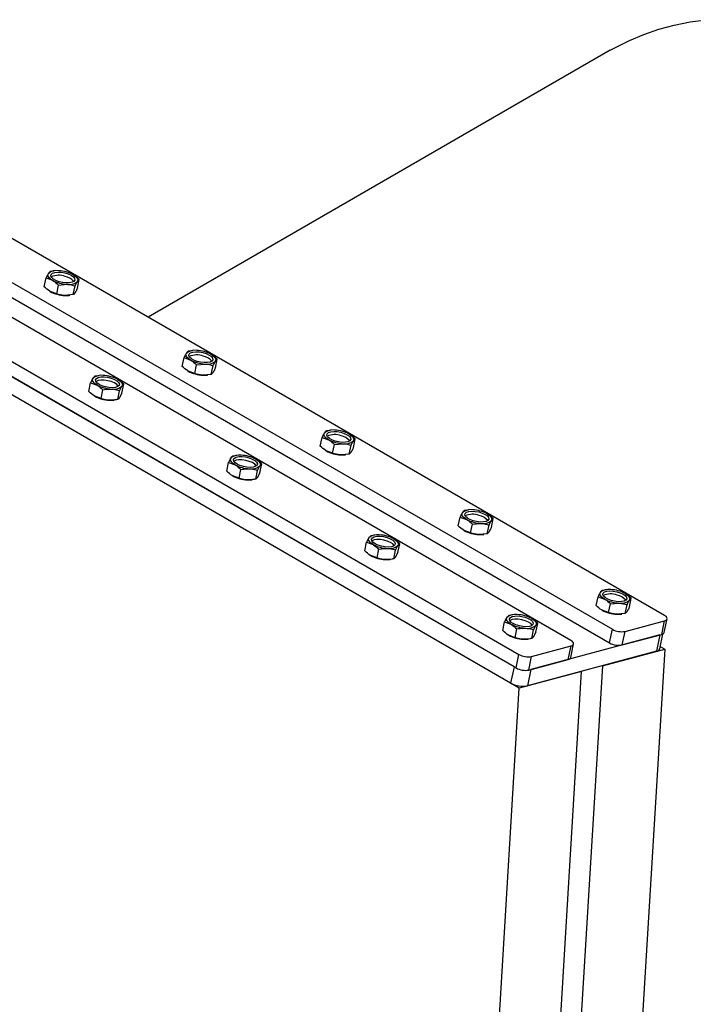
# Model space of a CAD drawing. Units: millimetres. Extents: x 99 to 2412, y 48 to 3456.
# Drawn here: x 1772 to 1993, y 1009 to 1332 of the extents above; entities that cross this region are included whole.
import ezdxf

# ---------------------------------------------------------------- set-up
doc = ezdxf.new("R2010")
doc.units = ezdxf.units.MM
doc.header["$LTSCALE"] = 12

msp = doc.modelspace()

# ---------------------------------------------------------------- linework, layer by layer
at = {"color": 7, "linetype": 'Continuous', "lineweight": 25}
for p, q in [((1965.9369113, 1322.206802), (1813.9252758, 1234.4523528)), ((1983.7000891, 1136.4434392), (1694.4934156, 1303.3988981)), ((1677.4180981, 1298.8249349), (1966.6247716, 1131.869476)), ((1952.9645176, 1128.2103055), (1663.757844, 1295.1657644)), ((1676.5030346, 1294.3530907), (1965.7097081, 1127.3976318)), ((1646.6825265, 1290.5918012), (1935.8892, 1123.6363423)), ((1645.767463, 1286.119957), (1934.9741365, 1119.1644981)), ((1934.2670297, 1119.5727022), (1646.4745698, 1285.7117529)), ((1935.9973806, 1112.5736729), (1642.5480664, 1281.9783561)), ((1933.1689535, 1114.2064891), (1645.3764936, 1280.3455399)), ((1782.9572538, 1249.5760269), (1781.7725475, 1249.4515511)), ((1783.1546039, 1249.6768061), (1782.9490854, 1249.6520227)), ((1779.8118337, 1244.4902806), (1780.3987254, 1247.3583749)), ((1780.3987254, 1247.3583749), (1782.5216971, 1246.5794003)), ((1791.3113353, 1246.8311929), (1789.3518241, 1248.4089855)), ((1790.7244436, 1243.9630987), (1791.3113353, 1246.8311929)), ((1783.8943166, 1242.1335134), (1781.771345, 1242.912488)), ((1783.8943166, 1242.1335134), (1784.4812083, 1245.0016076)), ((1784.4812083, 1245.0016076), (1787.291091, 1245.2692212)), ((1789.3506216, 1241.8699225), (1789.9375133, 1244.7380167)), ((1789.3506216, 1241.8699225), (1786.5407389, 1241.6023089)), ((1787.9685651, 1241.6446675), (1788.1781158, 1241.6699371)), ((1828.3299389, 1223.3829333), (1827.1452326, 1223.2584575)), ((1828.5272891, 1223.4837125), (1828.3217705, 1223.4589291)), ((1825.1845188, 1218.2971871), (1825.7714106, 1221.1652813)), ((1825.7714106, 1221.1652813), (1827.8943822, 1220.3863067)), ((1836.6840205, 1220.6380993), (1834.7245092, 1222.215892)), ((1836.0971287, 1217.7700051), (1836.6840205, 1220.6380993)), ((1829.2670017, 1215.9404198), (1829.8538935, 1218.8085141)), ((1829.8538935, 1218.8085141), (1832.6637761, 1219.0761276)), ((1834.7233067, 1215.6768289), (1835.3101984, 1218.5449231)), ((1796.409661, 1215.0253238), (1795.8044802, 1214.3781447)), ((1797.6374797, 1215.1794316), (1796.409661, 1215.0253238)), ((1797.7917175, 1215.2505788), (1797.6117678, 1215.2288788)), ((1805.9484489, 1212.4049656), (1803.9889376, 1213.9827582)), ((1829.2670017, 1215.9404198), (1827.1440301, 1216.7193944)), ((1834.7233067, 1215.6768289), (1831.913424, 1215.4092153)), ((1833.3412502, 1215.4515739), (1833.5508009, 1215.4768435)), ((1794.4489472, 1210.0640533), (1795.035839, 1212.9321476)), ((1795.035839, 1212.9321476), (1797.1588106, 1212.153173)), ((1798.5314301, 1207.7072861), (1799.1183219, 1210.5753804)), ((1804.5746268, 1210.3117894), (1805.343268, 1211.7577865)), ((1805.3615572, 1209.5368714), (1805.9484489, 1212.4049656)), ((1798.5314301, 1207.7072861), (1796.4084585, 1208.4862607)), ((1802.6056786, 1207.2184402), (1802.7856283, 1207.2401402)), ((1803.9877351, 1207.4436952), (1804.5746268, 1210.3117894)), ((1805.3615572, 1209.5368714), (1804.592916, 1208.0908743)), ((1870.557204, 1192.1040935), (1871.1440957, 1194.9721877)), ((1871.1440957, 1194.9721877), (1873.2670673, 1194.1932131)), ((1873.7026241, 1197.1898398), (1872.5179177, 1197.0653639)), ((1873.8999742, 1197.2906189), (1873.6944556, 1197.2658355)), ((1882.0567056, 1194.4450057), (1880.0971943, 1196.0227984)), ((1881.4698139, 1191.5769115), (1882.0567056, 1194.4450057)), ((1874.6396869, 1189.7473263), (1875.2265786, 1192.6154205)), ((1875.2265786, 1192.6154205), (1878.0364612, 1192.883034)), ((1880.0959918, 1189.4837353), (1880.6828835, 1192.3518295)), ((1841.7823461, 1188.8322302), (1841.1771653, 1188.1850511)), ((1843.0101649, 1188.986338), (1841.7823461, 1188.8322302)), ((1843.1644026, 1189.0574852), (1842.9844529, 1189.0357852)), ((1851.321134, 1186.211872), (1849.3616227, 1187.7896647)), ((1874.6396869, 1189.7473263), (1872.5167152, 1190.5263008)), ((1880.0959918, 1189.4837353), (1877.2861092, 1189.2161217)), ((1878.7139354, 1189.2584803), (1878.9234861, 1189.2837499)), ((1839.8216324, 1183.8709598), (1840.4085241, 1186.739054)), ((1840.4085241, 1186.739054), (1842.5314957, 1185.9600794)), ((1849.947312, 1184.1186958), (1850.7159532, 1185.5646929)), ((1850.7342423, 1183.3437778), (1851.321134, 1186.211872)), ((1843.9041153, 1181.5141925), (1841.7811436, 1182.2931671)), ((1843.9041153, 1181.5141925), (1844.491007, 1184.3822868)), ((1849.3604202, 1181.2506016), (1849.947312, 1184.1186958)), ((1850.7342423, 1183.3437778), (1849.9656011, 1181.8977807)), ((1847.9783638, 1181.0253466), (1848.1583134, 1181.0470466)), ((1915.9298891, 1165.9109999), (1916.5167808, 1168.7790941)), ((1916.5167808, 1168.7790941), (1918.6397524, 1168.0001195)), ((1919.0753092, 1170.9967462), (1917.8906029, 1170.8722703)), ((1919.2726593, 1171.0975253), (1919.0671407, 1171.0727419)), ((1927.4293907, 1168.2519122), (1925.4698795, 1169.8297048)), ((1920.012372, 1163.5542327), (1920.5992637, 1166.4223269)), ((1920.5992637, 1166.4223269), (1923.4091464, 1166.6899404)), ((1925.4686769, 1163.2906417), (1926.0555687, 1166.1587359)), ((1926.842499, 1165.3838179), (1927.4293907, 1168.2519122)), ((1887.1550313, 1162.6391366), (1886.5498504, 1161.9919575)), ((1888.38285, 1162.7932444), (1887.1550313, 1162.6391366)), ((1888.5370877, 1162.8643916), (1888.3571381, 1162.8426916)), ((1920.012372, 1163.5542327), (1917.8894004, 1164.3332073)), ((1925.4686769, 1163.2906417), (1922.6587943, 1163.0230282)), ((1924.0866205, 1163.0653867), (1924.2961712, 1163.0906563)), ((1885.1943175, 1157.6778662), (1885.7812092, 1160.5459604)), ((1885.7812092, 1160.5459604), (1887.9041808, 1159.7669858)), ((1896.6938191, 1160.0187784), (1894.7343079, 1161.5965711)), ((1895.3199971, 1157.9256022), (1896.0886383, 1159.3715993)), ((1896.1069274, 1157.1506842), (1896.6938191, 1160.0187784)), ((1889.2768004, 1155.321099), (1887.1538288, 1156.1000736)), ((1889.2768004, 1155.321099), (1889.8636921, 1158.1891932)), ((1894.7331054, 1155.057508), (1895.3199971, 1157.9256022)), ((1896.1069274, 1157.1506842), (1895.3382862, 1155.7046871)), ((1893.3510489, 1154.832253), (1893.5309986, 1154.853953)), ((1961.3025742, 1139.7179063), (1961.8894659, 1142.5860005)), ((1961.8894659, 1142.5860005), (1964.0124376, 1141.8070259)), ((1964.4479943, 1144.8036526), (1963.263288, 1144.6791768)), ((1964.6453444, 1144.9044317), (1964.4398259, 1144.8796484)), ((1972.8020759, 1142.0588186), (1970.8425646, 1143.6366112)), ((1965.3850571, 1137.3611391), (1965.9719488, 1140.2292333)), ((1965.9719488, 1140.2292333), (1968.7818315, 1140.4968468)), ((1970.8413621, 1137.0975481), (1971.4282538, 1139.9656423)), ((1972.2151841, 1139.1907243), (1972.8020759, 1142.0588186)), ((1932.5277164, 1136.4460431), (1931.9225355, 1135.7988639)), ((1933.7555351, 1136.6001508), (1932.5277164, 1136.4460431)), ((1933.9097729, 1136.671298), (1933.7298232, 1136.649598)), ((1965.3850571, 1137.3611391), (1963.2620855, 1138.1401137)), ((1970.8413621, 1137.0975481), (1968.0314794, 1136.8299346)), ((1969.4593056, 1136.8722931), (1969.6688563, 1136.8975627)), ((1930.5670026, 1131.4847726), (1931.1538943, 1134.3528668)), ((1931.1538943, 1134.3528668), (1933.276866, 1133.5738922)), ((1942.0665043, 1133.8256849), (1940.106993, 1135.4034775)), ((1940.6926822, 1131.7325086), (1941.4613234, 1133.1785058)), ((1941.4796125, 1130.9575906), (1942.0665043, 1133.8256849)), ((1970.79513, 1131.1937395), (1983.7723714, 1134.6699515)), ((1982.8573079, 1130.1981073), (1983.7723714, 1134.6699515)), ((1983.6750848, 1130.8212985), (1984.5901483, 1135.2931427)), ((1934.6494855, 1129.1280054), (1932.5265139, 1129.90698)), ((1934.6494855, 1129.1280054), (1935.2363772, 1131.9960996)), ((1982.1742952, 1130.0151487), (1939.8275076, 1118.6717201)), ((1940.1057905, 1128.8644144), (1940.6926822, 1131.7325086)), ((1941.4796125, 1130.9575906), (1940.7109713, 1129.5115935)), ((1965.7097081, 1127.3976318), (1966.6247716, 1131.869476)), ((1969.8800665, 1126.7218952), (1970.79513, 1131.1937395)), ((1969.8800665, 1126.7218952), (1982.8573079, 1130.1981073)), ((1982.1742952, 1130.0151487), (1981.076219, 1124.6489357)), ((1982.1665882, 1125.4798573), (1983.1528255, 1130.2995224)), ((1938.723734, 1128.6391594), (1938.9036837, 1128.6608595)), ((1940.0595585, 1122.9606058), (1953.0367998, 1126.4368178)), ((1952.1217363, 1121.9649736), (1953.0367998, 1126.4368178)), ((1952.9395132, 1122.5881648), (1953.8545767, 1127.060009)), ((1982.3218961, 1126.238835), (1983.8082698, 1125.3807698)), ((1934.9741365, 1119.1644981), (1935.8892, 1123.6363423)), ((1981.076219, 1124.6489357), (1938.7294314, 1113.305507)), ((1963.3178887, 1119.892014), (1983.8082698, 1125.3807698)), ((1983.8082698, 1125.3807698), (1969.3373398, 885.6454496)), ((1939.1444949, 1118.4887615), (1940.0595585, 1122.9606058)), ((1939.1444949, 1118.4887615), (1952.1217363, 1121.9649736)), ((1963.3178887, 1119.892014), (1948.8469588, 880.1566938)), ((1934.2670297, 1119.5727022), (1933.1689535, 1114.2064891)), ((1956.4877617, 1118.0624287), (1935.9973806, 1112.5736729)), ((1939.8275076, 1118.6717201), (1938.7294314, 1113.305507)), ((1942.0168318, 878.3271085), (1956.4877617, 1118.0624287)), ((1921.5264507, 872.8383527), (1935.9973806, 1112.5736729))]:
    msp.add_line(p, q, dxfattribs=at)
at = {"color": 7, "linetype": 'Continuous', "lineweight": 25, "flags": 128}
for points in [[(1965.9369113, 1322.206802), (1967.6071786, 1323.1428135), (1972.20356, 1325.4421876), (1976.9657979, 1327.4322577), (1981.8864567, 1329.1099166), (1986.9578532, 1330.4725447), (1992.1720691, 1331.5180146), (1997.5209631, 1332.2446938)], [(1782.1212454, 1248.5423362), (1782.5713095, 1248.9232226), (1783.3204087, 1249.1771335), (1784.3019822, 1249.2815077), (1785.428813, 1249.2270711), (1786.6007771, 1249.0186608), (1787.7137405, 1248.6747947), (1788.6688114, 1248.226027), (1789.3811275, 1247.7122326), (1789.7873966, 1247.1790645), (1789.8515198, 1246.6738969), (1789.5677994, 1246.2416162), (1788.9614452, 1245.9206324), (1788.0863346, 1245.7394664), (1787.0202249, 1245.7142155), (1785.8578446, 1245.8471235), (1784.7024764, 1246.1263808), (1783.6567797, 1246.5271742), (1782.8136693, 1247.0138914), (1782.2480593, 1247.5432856), (1782.0102066, 1248.0683176), (1782.1212454, 1248.5423362)], [(1782.5216971, 1246.5794003), (1782.0894336, 1246.8536331), (1781.722999, 1247.138826), (1781.428663, 1247.4300994), (1781.2114619, 1247.7224694), (1781.0751118, 1248.0109335), (1781.021946, 1248.2905561), (1781.052874, 1248.5565527), (1781.1673666, 1248.804372)], [(1789.3518241, 1248.4089855), (1789.7840875, 1248.1347528), (1790.1505221, 1247.8495598), (1790.4448581, 1247.5582865), (1790.6620593, 1247.2659164), (1790.7984093, 1246.9774523), (1790.8515751, 1246.6978297), (1790.8206471, 1246.4318331), (1790.7061545, 1246.1840138)], [(1827.8943822, 1220.3863067), (1827.4621187, 1220.6605395), (1827.0956841, 1220.9457324), (1826.8013482, 1221.2370058), (1826.584147, 1221.5293758), (1826.447797, 1221.8178399), (1826.3946311, 1222.0974625), (1826.4255591, 1222.3634591), (1826.5400518, 1222.6112784)], [(1827.4939305, 1222.3492426), (1827.9439946, 1222.730129), (1828.6930938, 1222.9840399), (1829.6746674, 1223.0884141), (1830.8014981, 1223.0339775), (1831.9734623, 1222.8255672), (1833.0864256, 1222.4817011), (1834.0414965, 1222.0329334), (1834.7538127, 1221.5191391), (1835.1600817, 1220.9859709), (1835.2242049, 1220.4808033), (1834.9404845, 1220.0485226), (1834.3341304, 1219.7275388), (1833.4590197, 1219.5463728), (1832.39291, 1219.5211219), (1831.2305298, 1219.6540299), (1830.0751615, 1219.9332872), (1829.0294648, 1220.3340806), (1828.1863544, 1220.8207978), (1827.6207444, 1221.350192), (1827.3828917, 1221.875224), (1827.4939305, 1222.3492426)], [(1834.7245092, 1222.215892), (1835.1567726, 1221.9416592), (1835.5232072, 1221.6564662), (1835.8175432, 1221.3651929), (1836.0347444, 1221.0728228), (1836.1710944, 1220.7843587), (1836.2242603, 1220.5047361), (1836.1933323, 1220.2387395), (1836.0788396, 1219.9909202)], [(1797.1588106, 1212.153173), (1796.7265472, 1212.4274058), (1796.3601126, 1212.7125987), (1796.0657766, 1213.0038721), (1795.8485754, 1213.2962421), (1795.7122254, 1213.5847062), (1795.6590595, 1213.8643288), (1795.6899875, 1214.1303254), (1795.8044802, 1214.3781447)], [(1799.4904098, 1214.847943), (1800.65279, 1214.7150351), (1801.8081583, 1214.4357778), (1802.853855, 1214.0349844), (1803.6969653, 1213.5482671), (1804.2625754, 1213.018873), (1804.5004281, 1212.4938409), (1804.3893893, 1212.0198223), (1803.9393252, 1211.6389359), (1803.190226, 1211.385025), (1802.2086524, 1211.2806508), (1801.0818217, 1211.3350874), (1799.9098575, 1211.5434978), (1798.7968942, 1211.8873638), (1797.8418233, 1212.3361315), (1797.1295071, 1212.8499259), (1796.7232381, 1213.383094), (1796.6591149, 1213.8882616), (1796.9428353, 1214.3205423), (1797.5491894, 1214.6415261), (1798.4243001, 1214.8226921), (1799.4904098, 1214.847943)], [(1804.1557613, 1211.775921), (1804.1344978, 1211.8121018), (1803.6471957, 1212.3448727), (1802.8673017, 1212.8465313), (1801.8641128, 1213.2725029), (1800.7267667, 1213.5849382), (1799.5563217, 1213.7560759), (1798.4567769, 1213.7707097), (1797.5258317, 1213.6275392), (1796.8462047, 1213.3392859), (1796.7723717, 1213.2867676)], [(1803.9889376, 1213.9827582), (1804.4212011, 1213.7085255), (1804.7876357, 1213.4233325), (1805.0819716, 1213.1320592), (1805.2991728, 1212.8396891), (1805.4355228, 1212.551225), (1805.4886887, 1212.2716024), (1805.4577607, 1212.0056058), (1805.343268, 1211.7577865)], [(1873.2670673, 1194.1932131), (1872.8348039, 1194.4674459), (1872.4683693, 1194.7526388), (1872.1740333, 1195.0439122), (1871.9568321, 1195.3362822), (1871.8204821, 1195.6247464), (1871.7673162, 1195.9043689), (1871.7982442, 1196.1703655), (1871.9127369, 1196.4181848)], [(1872.8666157, 1196.156149), (1873.3166798, 1196.5370354), (1874.065779, 1196.7909463), (1875.0473525, 1196.8953205), (1876.1741833, 1196.840884), (1877.3461474, 1196.6324736), (1878.4591107, 1196.2886075), (1879.4141816, 1195.8398398), (1880.1264978, 1195.3260455), (1880.5327669, 1194.7928773), (1880.59689, 1194.2877097), (1880.3131696, 1193.855429), (1879.7068155, 1193.5344452), (1878.8317049, 1193.3532792), (1877.7655952, 1193.3280283), (1876.6032149, 1193.4609363), (1875.4478466, 1193.7401936), (1874.4021499, 1194.140987), (1873.5590396, 1194.6277042), (1872.9934296, 1195.1570984), (1872.7555768, 1195.6821304), (1872.8666157, 1196.156149)], [(1880.0971943, 1196.0227984), (1880.5294578, 1195.7485656), (1880.8958924, 1195.4633726), (1881.1902283, 1195.1720993), (1881.4074295, 1194.8797293), (1881.5437795, 1194.5912651), (1881.5969454, 1194.3116425), (1881.5660174, 1194.0456459), (1881.4515247, 1193.7978266)], [(1842.5314957, 1185.9600794), (1842.0992323, 1186.2343122), (1841.7327977, 1186.5195051), (1841.4384617, 1186.8107785), (1841.2212605, 1187.1031485), (1841.0849105, 1187.3916127), (1841.0317447, 1187.6712352), (1841.0626727, 1187.9372318), (1841.1771653, 1188.1850511)], [(1844.8630949, 1188.6548494), (1846.0254752, 1188.5219415), (1847.1808434, 1188.2426842), (1848.2265401, 1187.8418908), (1849.0696505, 1187.3551735), (1849.6352605, 1186.8257794), (1849.8731132, 1186.3007473), (1849.7620744, 1185.8267287), (1849.3120103, 1185.4458423), (1848.5629111, 1185.1919315), (1847.5813376, 1185.0875572), (1846.4545068, 1185.1419938), (1845.2825427, 1185.3504042), (1844.1695793, 1185.6942702), (1843.2145084, 1186.1430379), (1842.5021922, 1186.6568323), (1842.0959232, 1187.1900004), (1842.0318, 1187.6951681), (1842.3155204, 1188.1274488), (1842.9218745, 1188.4484325), (1843.7969852, 1188.6295985), (1844.8630949, 1188.6548494)], [(1849.3616227, 1187.7896647), (1849.7938862, 1187.5154319), (1850.1603208, 1187.2302389), (1850.4546568, 1186.9389656), (1850.6718579, 1186.6465955), (1850.8082079, 1186.3581314), (1850.8613738, 1186.0785088), (1850.8304458, 1185.8125122), (1850.7159532, 1185.5646929)], [(1849.5284464, 1185.5828274), (1849.507183, 1185.6190082), (1849.0198808, 1186.1517791), (1848.2399868, 1186.6534377), (1847.2367979, 1187.0794093), (1846.0994519, 1187.3918446), (1844.9290068, 1187.5629823), (1843.8294621, 1187.5776161), (1842.8985169, 1187.4344456), (1842.2188898, 1187.1461923), (1842.1450568, 1187.093674)], [(1918.6397524, 1168.0001195), (1918.207489, 1168.2743523), (1917.8410544, 1168.5595452), (1917.5467184, 1168.8508186), (1917.3295172, 1169.1431886), (1917.1931672, 1169.4316528), (1917.1400014, 1169.7112753), (1917.1709294, 1169.9772719), (1917.285422, 1170.2250912)], [(1918.2393008, 1169.9630554), (1918.6893649, 1170.3439418), (1919.4384641, 1170.5978527), (1920.4200376, 1170.7022269), (1921.5468684, 1170.6477904), (1922.7188325, 1170.43938), (1923.8317959, 1170.0955139), (1924.7868667, 1169.6467462), (1925.4991829, 1169.1329519), (1925.905452, 1168.5997837), (1925.9695751, 1168.0946161), (1925.6858547, 1167.6623354), (1925.0795006, 1167.3413516), (1924.20439, 1167.1601856), (1923.1382803, 1167.1349348), (1921.9759, 1167.2678427), (1920.8205318, 1167.5471), (1919.7748351, 1167.9478934), (1918.9317247, 1168.4346106), (1918.3661147, 1168.9640048), (1918.128262, 1169.4890369), (1918.2393008, 1169.9630554)], [(1925.4698795, 1169.8297048), (1925.9021429, 1169.555472), (1926.2685775, 1169.2702791), (1926.5629135, 1168.9790057), (1926.7801146, 1168.6866357), (1926.9164647, 1168.3981715), (1926.9696305, 1168.1185489), (1926.9387025, 1167.8525524), (1926.8242099, 1167.604733)], [(1887.9041808, 1159.7669858), (1887.4719174, 1160.0412186), (1887.1054828, 1160.3264115), (1886.8111468, 1160.6176849), (1886.5939456, 1160.9100549), (1886.4575956, 1161.1985191), (1886.4044298, 1161.4781416), (1886.4353578, 1161.7441382), (1886.5498504, 1161.9919575)], [(1890.23578, 1162.4617558), (1891.3981603, 1162.3288479), (1892.5535285, 1162.0495906), (1893.5992252, 1161.6487972), (1894.4423356, 1161.1620799), (1895.0079456, 1160.6326858), (1895.2457983, 1160.1076537), (1895.1347595, 1159.6336352), (1894.6846954, 1159.2527487), (1893.9355962, 1158.9988379), (1892.9540227, 1158.8944637), (1891.8271919, 1158.9489002), (1890.6552278, 1159.1573106), (1889.5422644, 1159.5011766), (1888.5871935, 1159.9499443), (1887.8748774, 1160.4637387), (1887.4686083, 1160.9969069), (1887.4044852, 1161.5020745), (1887.6882056, 1161.9343552), (1888.2945597, 1162.2553389), (1889.1696703, 1162.436505), (1890.23578, 1162.4617558)], [(1894.9011315, 1159.3897339), (1894.8798681, 1159.4259146), (1894.3925659, 1159.9586855), (1893.6126719, 1160.4603441), (1892.609483, 1160.8863157), (1891.472137, 1161.198751), (1890.301692, 1161.3698887), (1889.2021472, 1161.3845225), (1888.271202, 1161.2413521), (1887.591575, 1160.9530987), (1887.517742, 1160.9005804)], [(1894.7343079, 1161.5965711), (1895.1665713, 1161.3223383), (1895.5330059, 1161.0371453), (1895.8273419, 1160.745872), (1896.0445431, 1160.453502), (1896.1808931, 1160.1650378), (1896.2340589, 1159.8854152), (1896.2031309, 1159.6194187), (1896.0886383, 1159.3715993)], [(1964.0124376, 1141.8070259), (1963.5801741, 1142.0812587), (1963.2137395, 1142.3664516), (1962.9194035, 1142.657725), (1962.7022024, 1142.950095), (1962.5658524, 1143.2385592), (1962.5126865, 1143.5181818), (1962.5436145, 1143.7841783), (1962.6581071, 1144.0319976)], [(1963.6119859, 1143.7699618), (1964.06205, 1144.1508483), (1964.8111492, 1144.4047591), (1965.7927227, 1144.5091333), (1966.9195535, 1144.4546968), (1968.0915176, 1144.2462864), (1969.204481, 1143.9024204), (1970.1595519, 1143.4536527), (1970.8718681, 1142.9398583), (1971.2781371, 1142.4066901), (1971.3422603, 1141.9015225), (1971.0585399, 1141.4692418), (1970.4521857, 1141.148258), (1969.5770751, 1140.967092), (1968.5109654, 1140.9418412), (1967.3485851, 1141.0747491), (1966.1932169, 1141.3540064), (1965.1475202, 1141.7547998), (1964.3044098, 1142.2415171), (1963.7387998, 1142.7709112), (1963.5009471, 1143.2959433), (1963.6119859, 1143.7699618)], [(1970.8425646, 1143.6366112), (1971.274828, 1143.3623784), (1971.6412626, 1143.0771855), (1971.9355986, 1142.7859121), (1972.1527998, 1142.4935421), (1972.2891498, 1142.2050779), (1972.3423156, 1141.9254553), (1972.3113876, 1141.6594588), (1972.196895, 1141.4116395)], [(1935.6084651, 1136.2686622), (1936.7708454, 1136.1357543), (1937.9262137, 1135.856497), (1938.9719104, 1135.4557036), (1939.8150207, 1134.9689863), (1940.3806307, 1134.4395922), (1940.6184835, 1133.9145601), (1940.5074446, 1133.4405416), (1940.0573805, 1133.0596551), (1939.3082813, 1132.8057443), (1938.3267078, 1132.7013701), (1937.199877, 1132.7558066), (1936.0279129, 1132.964217), (1934.9149496, 1133.308083), (1933.9598787, 1133.7568507), (1933.2475625, 1134.2706451), (1932.8412934, 1134.8038133), (1932.7771703, 1135.3089809), (1933.0608907, 1135.7412616), (1933.6672448, 1136.0622454), (1934.5423554, 1136.2434114), (1935.6084651, 1136.2686622)], [(1983.7723714, 1134.6699515), (1984.1313583, 1134.8005624), (1984.3950284, 1134.9732151), (1984.553249, 1135.1812748), (1984.5999398, 1135.4167457), (1984.5333064, 1135.6705789), (1984.3559095, 1135.9330198), (1984.0745665, 1136.1939827), (1983.7000891, 1136.4434392)], [(1933.276866, 1133.5738922), (1932.8446025, 1133.848125), (1932.4781679, 1134.1333179), (1932.183832, 1134.4245913), (1931.9666308, 1134.7169613), (1931.8302808, 1135.0054255), (1931.7771149, 1135.2850481), (1931.8080429, 1135.5510446), (1931.9225355, 1135.7988639)], [(1940.2738167, 1133.1966403), (1940.2525532, 1133.2328211), (1939.7652511, 1133.7655919), (1938.9853571, 1134.2672505), (1937.9821682, 1134.6932221), (1936.8448221, 1135.0056574), (1935.6743771, 1135.1767951), (1934.5748323, 1135.1914289), (1933.6438871, 1135.0482585), (1932.9642601, 1134.7600051), (1932.8904271, 1134.7074868)], [(1940.106993, 1135.4034775), (1940.5392564, 1135.1292447), (1940.905691, 1134.8440518), (1941.200027, 1134.5527784), (1941.4172282, 1134.2604084), (1941.5535782, 1133.9719442), (1941.606744, 1133.6923216), (1941.5758161, 1133.4263251), (1941.4613234, 1133.1785058)], [(1953.0367998, 1126.4368178), (1953.3957867, 1126.5674287), (1953.6594568, 1126.7400814), (1953.8176774, 1126.9481411), (1953.8643682, 1127.183612), (1953.7977348, 1127.4374452), (1953.620338, 1127.6998861), (1953.3389949, 1127.960849), (1952.9645176, 1128.2103055)]]:
    msp.add_lwpolyline(points, dxfattribs=at)
at = {"color": 7, "linetype": 'Continuous', "lineweight": 25}
for centre, radius, start, end in [((1783.82453, 1245.7166455), 4.0736436, 79.277662199, 130.713857333), ((1784.1058358, 1238.6482279), 11.0811905, 61.743878631, 87.534987937), ((1784.5830516, 1242.6049489), 5.6642587, 68.39180967, 115.603903584), ((1787.7676853, 1256.3401579), 11.0811905, 241.743878631, 267.534987937), ((1785.8873525, 1243.2692947), 4.6677548, 38.92644062, 80.360546512), ((1788.0489911, 1249.2717404), 4.0736436, 259.277662199, 310.713857333), ((1787.0173332, 1252.6732457), 11.0811905, 241.743878631, 267.534987937), ((1787.0055514, 1250.0201916), 8.4307058, 266.839493027, 276.559038019), ((1829.1972151, 1219.5235519), 4.0736436, 79.277662199, 130.713857333), ((1829.478521, 1212.4551343), 11.0811905, 61.743878631, 87.534987937), ((1829.9557368, 1216.4118553), 5.6642587, 68.391809752, 115.603903271), ((1833.1403704, 1230.1470643), 11.0811905, 241.743878631, 267.534987937), ((1831.2600377, 1217.0762011), 4.6677549, 38.926440952, 80.360546437), ((1833.4216763, 1223.0786468), 4.0736436, 259.277662199, 310.713857333), ((1798.4616435, 1211.2904182), 4.0736436, 79.277662199, 130.713857333), ((1798.7429494, 1204.2220006), 11.0811905, 61.743878631, 87.534987937), ((1832.3900183, 1226.4801521), 11.0811905, 241.743878631, 267.534987937), ((1832.3782365, 1223.8270981), 8.4307058, 266.839493027, 276.559038019), ((1802.4047988, 1221.9139306), 11.0811905, 241.743878631, 267.534987937), ((1802.6861047, 1214.8455131), 4.0736436, 259.277662199, 310.713857333), ((1801.6544468, 1218.2470184), 11.0811905, 241.743878631, 267.534987937), ((1801.6426649, 1215.5939644), 8.4307058, 266.839493027, 276.559038019), ((1874.5699003, 1193.3304583), 4.0736436, 79.277662199, 130.713857333), ((1875.3284219, 1190.2187618), 5.6642587, 68.391809573, 115.603903956), ((1878.5130555, 1203.9539707), 11.0811905, 241.743878631, 267.534987937), ((1874.8512061, 1186.2620407), 11.0811905, 61.743878631, 87.534987937), ((1876.6327228, 1190.8831075), 4.6677548, 38.926440217, 80.360546603), ((1878.7943614, 1196.8855532), 4.0736436, 259.277662199, 310.713857333), ((1843.8343287, 1185.0973246), 4.0736436, 79.277662199, 130.713857333), ((1844.1156345, 1178.028907), 11.0811905, 61.743878631, 87.534987937), ((1877.7627035, 1200.2870585), 11.0811905, 241.743878631, 267.534987937), ((1877.7509217, 1197.6340045), 8.4307058, 266.839493027, 276.559038019), ((1847.777484, 1195.720837), 11.0811905, 241.743878631, 267.534987937), ((1848.0587898, 1188.6524195), 4.0736436, 259.277662199, 310.713857333), ((1847.0271319, 1192.0539248), 11.0811905, 241.743878631, 267.534987937), ((1847.0153501, 1189.4008708), 8.4307058, 266.839493027, 276.559038019), ((1919.9425854, 1167.1373647), 4.0736436, 79.277662199, 130.713857333), ((1920.701107, 1164.0256682), 5.6642587, 68.391809573, 115.603903954), ((1920.2238912, 1160.0689471), 11.0811905, 61.743878631, 87.534987937), ((1922.0054079, 1164.6900139), 4.6677548, 38.926440219, 80.360546603), ((1923.8857407, 1177.7608772), 11.0811905, 241.743878631, 267.534987937), ((1924.1670465, 1170.6924596), 4.0736436, 259.277662199, 310.713857333), ((1889.2070138, 1158.904231), 4.0736436, 79.277662199, 130.713857333), ((1889.4883196, 1151.8358134), 11.0811905, 61.743878631, 87.534987937), ((1923.1353886, 1174.0939649), 11.0811905, 241.743878631, 267.534987937), ((1923.1236068, 1171.4409109), 8.4307058, 266.839493027, 276.559038019), ((1893.1501691, 1169.5277435), 11.0811905, 241.743878631, 267.534987937), ((1893.4314749, 1162.4593259), 4.0736436, 259.277662199, 310.713857333), ((1892.399817, 1165.8608312), 11.0811905, 241.743878631, 267.534987937), ((1892.3880352, 1163.2077772), 8.4307058, 266.839493027, 276.559038019), ((1965.3152705, 1140.9442711), 4.0736436, 79.277662199, 130.713857333), ((1966.0737922, 1137.8325746), 5.6642587, 68.391809578, 115.603903937), ((1965.5965763, 1133.8758535), 11.0811905, 61.743878631, 87.534987937), ((1967.3780931, 1138.4969203), 4.6677548, 38.926440236, 80.360546599), ((1969.2584258, 1151.5677836), 11.0811905, 241.743878631, 267.534987937), ((1969.5397316, 1144.499366), 4.0736436, 259.277662199, 310.713857333), ((1934.5796989, 1132.7111374), 4.0736436, 79.277662199, 130.713857333), ((1934.8610047, 1125.6427198), 11.0811905, 61.743878631, 87.534987937), ((1968.5080737, 1147.9008713), 11.0811905, 241.743878631, 267.534987937), ((1968.4962919, 1145.2478173), 8.4307058, 266.839493027, 276.559038019), ((1938.5228542, 1143.3346499), 11.0811905, 241.743878631, 267.534987937), ((1938.80416, 1136.2662323), 4.0736436, 259.277662199, 310.713857333), ((1937.7725021, 1139.6677376), 11.0811905, 241.743878631, 267.534987937), ((1969.6464581, 1137.3113316), 6.2244985, 240.958001863, 280.634342992), ((1982.7701876, 1131.1605858), 0.9664134, 275.172125199, 339.446684044), ((1937.7607203, 1137.0146836), 8.4307058, 266.839493027, 276.559038019), ((1968.7313945, 1132.8394874), 6.2244985, 240.958001863, 280.634342992), ((1938.9108865, 1129.0781979), 6.2244985, 240.958001863, 280.634342992), ((1980.9600586, 1125.9322404), 1.2885512, 275.172125199, 339.446684044), ((1952.034616, 1122.9274521), 0.9664134, 275.172125199, 339.446684044), ((1937.995823, 1124.6063537), 6.2244985, 240.958001863, 280.634342992), ((1937.1978688, 1121.4622966), 8.2993313, 240.958001863, 280.634342992)]:
    msp.add_arc(centre, radius, start, end, dxfattribs=at)
for points, knots in [([(1781.7725475, 1249.4515511), (1781.7381272, 1249.4310088), (1781.5628405, 1249.326396), (1781.3435755, 1249.0369671), (1781.1673666, 1248.804372)], [0, 0, 0, 0, 0.1963654078, 1, 1, 1, 1]), ([(1781.1673666, 1248.804372), (1781.1153364, 1248.7223585), (1780.8792364, 1248.3502024), (1780.6092297, 1247.7928789), (1780.3987254, 1247.3583749)], [0, 0, 0, 0, 0.220373869, 1, 1, 1, 1]), ([(1782.5216971, 1246.5794003), (1782.5700049, 1246.5510666), (1783.2581453, 1246.1474566), (1783.8919226, 1245.5536908), (1784.4812083, 1245.0016076)], [0, 0, 0, 0, 0.0702005767, 1, 1, 1, 1]), ([(1789.9375133, 1244.7380167), (1790.1480176, 1245.1725207), (1790.4180243, 1245.7298442), (1790.6541242, 1246.1020003), (1790.7061545, 1246.1840138)], [0, 0, 0, 0, 0.7796261322, 1, 1, 1, 1]), ([(1790.7061545, 1246.1840138), (1790.8823634, 1246.4166089), (1791.1016284, 1246.7060378), (1791.2769151, 1246.8106506), (1791.3113353, 1246.8311929)], [0, 0, 0, 0, 0.8036345919, 1, 1, 1, 1]), ([(1781.771345, 1242.912488), (1781.7230371, 1242.9408217), (1781.0348967, 1243.3444317), (1780.4011194, 1243.9381975), (1779.8118337, 1244.4902806)], [0, 0, 0, 0, 0.0702005767, 1, 1, 1, 1]), ([(1787.291091, 1245.2692212), (1787.3556827, 1245.2656979), (1788.275785, 1245.2155084), (1789.1368736, 1244.9680777), (1789.9375133, 1244.7380167)], [0, 0, 0, 0, 0.0702005767, 1, 1, 1, 1]), ([(1790.7244436, 1243.9630987), (1790.6710534, 1243.8498517), (1790.3991613, 1243.273136), (1790.1533472, 1242.8539633), (1789.9558024, 1242.5171016)], [0, 0, 0, 0, 0.19636540808, 1, 1, 1, 1]), ([(1786.5407389, 1241.6023089), (1786.4761472, 1241.6058322), (1785.5560449, 1241.6560217), (1784.6949563, 1241.9034524), (1783.8943166, 1242.1335134)], [0, 0, 0, 0, 0.0702005767, 1, 1, 1, 1]), ([(1789.9558024, 1242.5171016), (1789.9054011, 1242.4430488), (1789.676693, 1242.1070162), (1789.4934683, 1241.9737895), (1789.3506216, 1241.8699225)], [0, 0, 0, 0, 0.2203738678, 1, 1, 1, 1]), ([(1826.5400518, 1222.6112784), (1826.4880215, 1222.5292649), (1826.2519215, 1222.1571088), (1825.9819148, 1221.5997853), (1825.7714106, 1221.1652813)], [0, 0, 0, 0, 0.220373869, 1, 1, 1, 1]), ([(1827.1452326, 1223.2584575), (1827.1108124, 1223.2379152), (1826.9355256, 1223.1333024), (1826.7162607, 1222.8438735), (1826.5400518, 1222.6112784)], [0, 0, 0, 0, 0.1963654078, 1, 1, 1, 1]), ([(1827.8943822, 1220.3863067), (1827.94269, 1220.357973), (1828.6308305, 1219.954363), (1829.2646077, 1219.3605972), (1829.8538935, 1218.8085141)], [0, 0, 0, 0, 0.0702005767, 1, 1, 1, 1]), ([(1836.0788396, 1219.9909202), (1836.2550485, 1220.2235153), (1836.4743135, 1220.5129442), (1836.6496002, 1220.617557), (1836.6840205, 1220.6380993)], [0, 0, 0, 0, 0.8036345919, 1, 1, 1, 1]), ([(1827.1440301, 1216.7193944), (1827.0957222, 1216.7477281), (1826.4075818, 1217.1513381), (1825.7738046, 1217.7451039), (1825.1845188, 1218.2971871)], [0, 0, 0, 0, 0.0702005767, 1, 1, 1, 1]), ([(1832.6637761, 1219.0761276), (1832.7283678, 1219.0726043), (1833.6484701, 1219.0224149), (1834.5095587, 1218.7749841), (1835.3101984, 1218.5449231)], [0, 0, 0, 0, 0.0702005767, 1, 1, 1, 1]), ([(1835.3101984, 1218.5449231), (1835.5207027, 1218.9794271), (1835.7907094, 1219.5367506), (1836.0268094, 1219.9089067), (1836.0788396, 1219.9909202)], [0, 0, 0, 0, 0.7796261322, 1, 1, 1, 1]), ([(1836.0971287, 1217.7700051), (1836.0437385, 1217.6567581), (1835.7718464, 1217.0800424), (1835.5260323, 1216.6608697), (1835.3284875, 1216.324008)], [0, 0, 0, 0, 0.19636540808, 1, 1, 1, 1]), ([(1795.8044802, 1214.3781447), (1795.7881147, 1214.3529354), (1795.5549898, 1213.9938312), (1795.2859718, 1213.4436789), (1795.035839, 1212.9321476)], [0, 0, 0, 0, 0.0702005767, 1, 1, 1, 1]), ([(1831.913424, 1215.4092153), (1831.8488323, 1215.4127387), (1830.92873, 1215.4629281), (1830.0676414, 1215.7103588), (1829.2670017, 1215.9404198)], [0, 0, 0, 0, 0.0702005767, 1, 1, 1, 1]), ([(1835.3284875, 1216.324008), (1835.2780863, 1216.2499552), (1835.0493782, 1215.9139226), (1834.8661535, 1215.7806959), (1834.7233067, 1215.6768289)], [0, 0, 0, 0, 0.2203738678, 1, 1, 1, 1]), ([(1797.1588106, 1212.153173), (1797.2071185, 1212.1248393), (1797.8952589, 1211.7212293), (1798.5290361, 1211.1274635), (1799.1183219, 1210.5753804)], [0, 0, 0, 0, 0.0702005767, 1, 1, 1, 1]), ([(1799.1183219, 1210.5753804), (1799.8538394, 1210.7068007), (1800.7972628, 1210.875369), (1801.7239802, 1210.8488402), (1801.9282045, 1210.8429939)], [0, 0, 0, 0, 0.77962613216, 1, 1, 1, 1]), ([(1801.9282045, 1210.8429939), (1802.6597412, 1210.7550051), (1803.5700263, 1210.6455166), (1804.4097367, 1210.3665657), (1804.5746268, 1210.3117894)], [0, 0, 0, 0, 0.8036345919, 1, 1, 1, 1]), ([(1805.343268, 1211.7577865), (1805.3594702, 1211.7821979), (1805.5902691, 1212.1299349), (1805.7758738, 1212.2724527), (1805.9484489, 1212.4049656)], [0, 0, 0, 0, 0.0702005767, 1, 1, 1, 1]), ([(1796.4084585, 1208.4862607), (1796.3601507, 1208.5145944), (1795.6720102, 1208.9182044), (1795.038233, 1209.5119702), (1794.4489472, 1210.0640533)], [0, 0, 0, 0, 0.0702005767, 1, 1, 1, 1]), ([(1801.1778525, 1207.1760816), (1800.9752571, 1207.1898886), (1800.0559316, 1207.252541), (1799.1992902, 1207.5080695), (1798.5314301, 1207.7072861)], [0, 0, 0, 0, 0.2203738678, 1, 1, 1, 1]), ([(1803.9877351, 1207.4436952), (1803.8038751, 1207.4057668), (1802.8675593, 1207.2126147), (1801.9307249, 1207.1923595), (1801.1778525, 1207.1760816)], [0, 0, 0, 0, 0.1963654081, 1, 1, 1, 1]), ([(1804.592916, 1208.0908743), (1804.5767137, 1208.0664629), (1804.3459149, 1207.7187259), (1804.1603102, 1207.5762081), (1803.9877351, 1207.4436952)], [0, 0, 0, 0, 0.0702005767, 1, 1, 1, 1]), ([(1871.9127369, 1196.4181848), (1871.8607066, 1196.3361713), (1871.6246066, 1195.9640152), (1871.3545999, 1195.4066917), (1871.1440957, 1194.9721877)], [0, 0, 0, 0, 0.220373869, 1, 1, 1, 1]), ([(1872.5179177, 1197.0653639), (1872.4834975, 1197.0448216), (1872.3082108, 1196.9402088), (1872.0889458, 1196.6507799), (1871.9127369, 1196.4181848)], [0, 0, 0, 0, 0.1963654078, 1, 1, 1, 1]), ([(1873.2670673, 1194.1932131), (1873.3153752, 1194.1648794), (1874.0035156, 1193.7612694), (1874.6372929, 1193.1675036), (1875.2265786, 1192.6154205)], [0, 0, 0, 0, 0.0702005767, 1, 1, 1, 1]), ([(1881.4515247, 1193.7978266), (1881.6277337, 1194.0304217), (1881.8469986, 1194.3198506), (1882.0222854, 1194.4244634), (1882.0567056, 1194.4450057)], [0, 0, 0, 0, 0.8036345919, 1, 1, 1, 1]), ([(1872.5167152, 1190.5263008), (1872.4684074, 1190.5546345), (1871.7802669, 1190.9582445), (1871.1464897, 1191.5520103), (1870.557204, 1192.1040935)], [0, 0, 0, 0, 0.0702005767, 1, 1, 1, 1]), ([(1878.0364612, 1192.883034), (1878.101053, 1192.8795107), (1879.0211552, 1192.8293213), (1879.8822438, 1192.5818905), (1880.6828835, 1192.3518295)], [0, 0, 0, 0, 0.0702005767, 1, 1, 1, 1]), ([(1880.6828835, 1192.3518295), (1880.8933878, 1192.7863335), (1881.1633945, 1193.343657), (1881.3994945, 1193.7158132), (1881.4515247, 1193.7978266)], [0, 0, 0, 0, 0.77962613216, 1, 1, 1, 1]), ([(1881.4698139, 1191.5769115), (1881.4164237, 1191.4636645), (1881.1445316, 1190.8869488), (1880.8987174, 1190.4677761), (1880.7011727, 1190.1309144)], [0, 0, 0, 0, 0.1963654081, 1, 1, 1, 1]), ([(1841.1771653, 1188.1850511), (1841.1607998, 1188.1598418), (1840.9276749, 1187.8007376), (1840.6586569, 1187.2505853), (1840.4085241, 1186.739054)], [0, 0, 0, 0, 0.0702005767, 1, 1, 1, 1]), ([(1877.2861092, 1189.2161217), (1877.2215175, 1189.2196451), (1876.3014152, 1189.2698345), (1875.4403266, 1189.5172653), (1874.6396869, 1189.7473263)], [0, 0, 0, 0, 0.0702005767, 1, 1, 1, 1]), ([(1880.7011727, 1190.1309144), (1880.6507714, 1190.0568616), (1880.4220633, 1189.720829), (1880.2388386, 1189.5876023), (1880.0959918, 1189.4837353)], [0, 0, 0, 0, 0.2203738678, 1, 1, 1, 1]), ([(1842.5314957, 1185.9600794), (1842.5798036, 1185.9317457), (1843.267944, 1185.5281357), (1843.9017213, 1184.9343699), (1844.491007, 1184.3822868)], [0, 0, 0, 0, 0.0702005767, 1, 1, 1, 1]), ([(1844.491007, 1184.3822868), (1845.2265245, 1184.5137071), (1846.1699479, 1184.6822754), (1847.0966653, 1184.6557466), (1847.3008897, 1184.6499003)], [0, 0, 0, 0, 0.7796261322, 1, 1, 1, 1]), ([(1847.3008897, 1184.6499003), (1848.0324263, 1184.5619115), (1848.9427114, 1184.452423), (1849.7824219, 1184.1734721), (1849.947312, 1184.1186958)], [0, 0, 0, 0, 0.8036345919, 1, 1, 1, 1]), ([(1850.7159532, 1185.5646929), (1850.7321554, 1185.5891043), (1850.9629542, 1185.9368413), (1851.1485589, 1186.0793591), (1851.321134, 1186.211872)], [0, 0, 0, 0, 0.0702005767, 1, 1, 1, 1]), ([(1841.7811436, 1182.2931671), (1841.7328358, 1182.3215008), (1841.0446954, 1182.7251108), (1840.4109181, 1183.3188766), (1839.8216324, 1183.8709598)], [0, 0, 0, 0, 0.0702005767, 1, 1, 1, 1]), ([(1846.5505376, 1180.982988), (1846.3479422, 1180.996795), (1845.4286167, 1181.0594474), (1844.5719753, 1181.3149759), (1843.9041153, 1181.5141925)], [0, 0, 0, 0, 0.2203738678, 1, 1, 1, 1]), ([(1849.3604202, 1181.2506016), (1849.1765602, 1181.2126732), (1848.2402444, 1181.0195211), (1847.30341, 1180.9992659), (1846.5505376, 1180.982988)], [0, 0, 0, 0, 0.1963654081, 1, 1, 1, 1]), ([(1849.9656011, 1181.8977807), (1849.9493989, 1181.8733693), (1849.7186, 1181.5256323), (1849.5329954, 1181.3831145), (1849.3604202, 1181.2506016)], [0, 0, 0, 0, 0.0702005767, 1, 1, 1, 1]), ([(1917.285422, 1170.2250912), (1917.2333917, 1170.1430778), (1916.9972918, 1169.7709216), (1916.7272851, 1169.2135981), (1916.5167808, 1168.7790941)], [0, 0, 0, 0, 0.220373869, 1, 1, 1, 1]), ([(1917.8906029, 1170.8722703), (1917.8561826, 1170.851728), (1917.6808959, 1170.7471152), (1917.4616309, 1170.4576863), (1917.285422, 1170.2250912)], [0, 0, 0, 0, 0.1963654078, 1, 1, 1, 1]), ([(1917.8894004, 1164.3332073), (1917.8410925, 1164.3615409), (1917.1529521, 1164.7651509), (1916.5191748, 1165.3589168), (1915.9298891, 1165.9109999)], [0, 0, 0, 0, 0.0702005767, 1, 1, 1, 1]), ([(1918.6397524, 1168.0001195), (1918.6880603, 1167.9717859), (1919.3762007, 1167.5681758), (1920.009978, 1166.97441), (1920.5992637, 1166.4223269)], [0, 0, 0, 0, 0.0702005767, 1, 1, 1, 1]), ([(1923.4091464, 1166.6899404), (1923.4737381, 1166.6864171), (1924.3938404, 1166.6362277), (1925.254929, 1166.3887969), (1926.0555687, 1166.1587359)], [0, 0, 0, 0, 0.0702005767, 1, 1, 1, 1]), ([(1926.0555687, 1166.1587359), (1926.2660729, 1166.5932399), (1926.5360796, 1167.1505635), (1926.7721796, 1167.5227196), (1926.8242099, 1167.604733)], [0, 0, 0, 0, 0.7796261322, 1, 1, 1, 1]), ([(1926.842499, 1165.3838179), (1926.7891088, 1165.2705709), (1926.5172167, 1164.6938552), (1926.2714026, 1164.2746825), (1926.0738578, 1163.9378208)], [0, 0, 0, 0, 0.1963654081, 1, 1, 1, 1]), ([(1926.8242099, 1167.604733), (1927.0004188, 1167.8373281), (1927.2196837, 1168.126757), (1927.3949705, 1168.2313698), (1927.4293907, 1168.2519122)], [0, 0, 0, 0, 0.8036345919, 1, 1, 1, 1]), ([(1886.5498504, 1161.9919575), (1886.5334849, 1161.9667482), (1886.30036, 1161.607644), (1886.031342, 1161.0574917), (1885.7812092, 1160.5459604)], [0, 0, 0, 0, 0.0702005767, 1, 1, 1, 1]), ([(1922.6587943, 1163.0230282), (1922.5942026, 1163.0265515), (1921.6741003, 1163.0767409), (1920.8130117, 1163.3241717), (1920.012372, 1163.5542327)], [0, 0, 0, 0, 0.0702005767, 1, 1, 1, 1]), ([(1926.0738578, 1163.9378208), (1926.0234565, 1163.863768), (1925.7947484, 1163.5277354), (1925.6115237, 1163.3945087), (1925.4686769, 1163.2906417)], [0, 0, 0, 0, 0.2203738678, 1, 1, 1, 1]), ([(1887.9041808, 1159.7669858), (1887.9524887, 1159.7386521), (1888.6406291, 1159.3350421), (1889.2744064, 1158.7412763), (1889.8636921, 1158.1891932)], [0, 0, 0, 0, 0.0702005767, 1, 1, 1, 1]), ([(1896.0886383, 1159.3715993), (1896.1048405, 1159.3960107), (1896.3356393, 1159.7437477), (1896.521244, 1159.8862655), (1896.6938191, 1160.0187784)], [0, 0, 0, 0, 0.0702005767, 1, 1, 1, 1]), ([(1887.1538288, 1156.1000736), (1887.1055209, 1156.1284072), (1886.4173805, 1156.5320172), (1885.7836032, 1157.1257831), (1885.1943175, 1157.6778662)], [0, 0, 0, 0, 0.0702005767, 1, 1, 1, 1]), ([(1889.8636921, 1158.1891932), (1890.5992096, 1158.3206135), (1891.542633, 1158.4891818), (1892.4693505, 1158.462653), (1892.6735748, 1158.4568067)], [0, 0, 0, 0, 0.7796261322, 1, 1, 1, 1]), ([(1892.6735748, 1158.4568067), (1893.4051114, 1158.3688179), (1894.3153966, 1158.2593294), (1895.155107, 1157.9803785), (1895.3199971, 1157.9256022)], [0, 0, 0, 0, 0.8036345919, 1, 1, 1, 1]), ([(1895.3382862, 1155.7046871), (1895.322084, 1155.6802758), (1895.0912852, 1155.3325387), (1894.9056805, 1155.1900209), (1894.7331054, 1155.057508)], [0, 0, 0, 0, 0.0702005767, 1, 1, 1, 1]), ([(1891.9232227, 1154.7898945), (1891.7206274, 1154.8037014), (1890.8013018, 1154.8663538), (1889.9446604, 1155.1218823), (1889.2768004, 1155.321099)], [0, 0, 0, 0, 0.22037386784, 1, 1, 1, 1]), ([(1894.7331054, 1155.057508), (1894.5492453, 1155.0195796), (1893.6129295, 1154.8264275), (1892.6760952, 1154.8061723), (1891.9232227, 1154.7898945)], [0, 0, 0, 0, 0.1963654081, 1, 1, 1, 1]), ([(1962.6581071, 1144.0319976), (1962.6060769, 1143.9499842), (1962.3699769, 1143.5778281), (1962.0999702, 1143.0205045), (1961.8894659, 1142.5860005)], [0, 0, 0, 0, 0.220373869, 1, 1, 1, 1]), ([(1963.263288, 1144.6791768), (1963.2288677, 1144.6586344), (1963.053581, 1144.5540216), (1962.834316, 1144.2645927), (1962.6581071, 1144.0319976)], [0, 0, 0, 0, 0.1963654078, 1, 1, 1, 1]), ([(1963.2620855, 1138.1401137), (1963.2137776, 1138.1684473), (1962.5256372, 1138.5720573), (1961.8918599, 1139.1658232), (1961.3025742, 1139.7179063)], [0, 0, 0, 0, 0.0702005767, 1, 1, 1, 1]), ([(1964.0124376, 1141.8070259), (1964.0607454, 1141.7786923), (1964.7488858, 1141.3750822), (1965.3826631, 1140.7813164), (1965.9719488, 1140.2292333)], [0, 0, 0, 0, 0.0702005767, 1, 1, 1, 1]), ([(1968.7818315, 1140.4968468), (1968.8464232, 1140.4933235), (1969.7665255, 1140.4431341), (1970.6276141, 1140.1957033), (1971.4282538, 1139.9656423)], [0, 0, 0, 0, 0.0702005767, 1, 1, 1, 1]), ([(1971.4282538, 1139.9656423), (1971.6387581, 1140.4001463), (1971.9087648, 1140.9574699), (1972.1448647, 1141.329626), (1972.196895, 1141.4116395)], [0, 0, 0, 0, 0.7796261322, 1, 1, 1, 1]), ([(1972.2151841, 1139.1907243), (1972.1617939, 1139.0774773), (1971.8899018, 1138.5007616), (1971.6440877, 1138.0815889), (1971.4465429, 1137.7447272)], [0, 0, 0, 0, 0.1963654081, 1, 1, 1, 1]), ([(1972.196895, 1141.4116395), (1972.3731039, 1141.6442345), (1972.5923689, 1141.9336635), (1972.7676556, 1142.0382762), (1972.8020759, 1142.0588186)], [0, 0, 0, 0, 0.8036345919, 1, 1, 1, 1]), ([(1968.0314794, 1136.8299346), (1967.9668877, 1136.8334579), (1967.0467854, 1136.8836473), (1966.1856968, 1137.1310781), (1965.3850571, 1137.3611391)], [0, 0, 0, 0, 0.0702005767, 1, 1, 1, 1]), ([(1971.4465429, 1137.7447272), (1971.3961416, 1137.6706744), (1971.1674335, 1137.3346418), (1970.9842088, 1137.2014151), (1970.8413621, 1137.0975481)], [0, 0, 0, 0, 0.2203738678, 1, 1, 1, 1]), ([(1931.9225355, 1135.7988639), (1931.90617, 1135.7736546), (1931.6730452, 1135.4145504), (1931.4040271, 1134.8643981), (1931.1538943, 1134.3528668)], [0, 0, 0, 0, 0.0702005767, 1, 1, 1, 1]), ([(1933.276866, 1133.5738922), (1933.3251738, 1133.5455586), (1934.0133143, 1133.1419485), (1934.6470915, 1132.5481827), (1935.2363772, 1131.9960996)], [0, 0, 0, 0, 0.0702005767, 1, 1, 1, 1]), ([(1941.4613234, 1133.1785058), (1941.4775256, 1133.2029171), (1941.7083245, 1133.5506541), (1941.8939291, 1133.6931719), (1942.0665043, 1133.8256849)], [0, 0, 0, 0, 0.0702005767, 1, 1, 1, 1]), ([(1932.5265139, 1129.90698), (1932.478206, 1129.9353136), (1931.7900656, 1130.3389236), (1931.1562883, 1130.9326895), (1930.5670026, 1131.4847726)], [0, 0, 0, 0, 0.0702005767, 1, 1, 1, 1]), ([(1935.2363772, 1131.9960996), (1935.9718948, 1132.1275199), (1936.9153181, 1132.2960883), (1937.8420356, 1132.2695594), (1938.0462599, 1132.2637131)], [0, 0, 0, 0, 0.7796261322, 1, 1, 1, 1]), ([(1938.0462599, 1132.2637131), (1938.7777965, 1132.1757243), (1939.6880817, 1132.0662358), (1940.5277921, 1131.7872849), (1940.6926822, 1131.7325086)], [0, 0, 0, 0, 0.8036345919, 1, 1, 1, 1]), ([(1940.7109713, 1129.5115935), (1940.6947691, 1129.4871822), (1940.4639703, 1129.1394452), (1940.2783656, 1128.9969274), (1940.1057905, 1128.8644144)], [0, 0, 0, 0, 0.0702005767, 1, 1, 1, 1]), ([(1937.2959078, 1128.5968009), (1937.0933125, 1128.6106078), (1936.1739869, 1128.6732602), (1935.3173455, 1128.9287887), (1934.6494855, 1129.1280054)], [0, 0, 0, 0, 0.22037386784, 1, 1, 1, 1]), ([(1940.1057905, 1128.8644144), (1939.9219304, 1128.826486), (1938.9856146, 1128.633334), (1938.0487803, 1128.6130787), (1937.2959078, 1128.5968009)], [0, 0, 0, 0, 0.1963654081, 1, 1, 1, 1])]:
    msp.add_open_spline(points, degree=3, knots=knots, dxfattribs=at)

doc.saveas('drawing.dxf')
